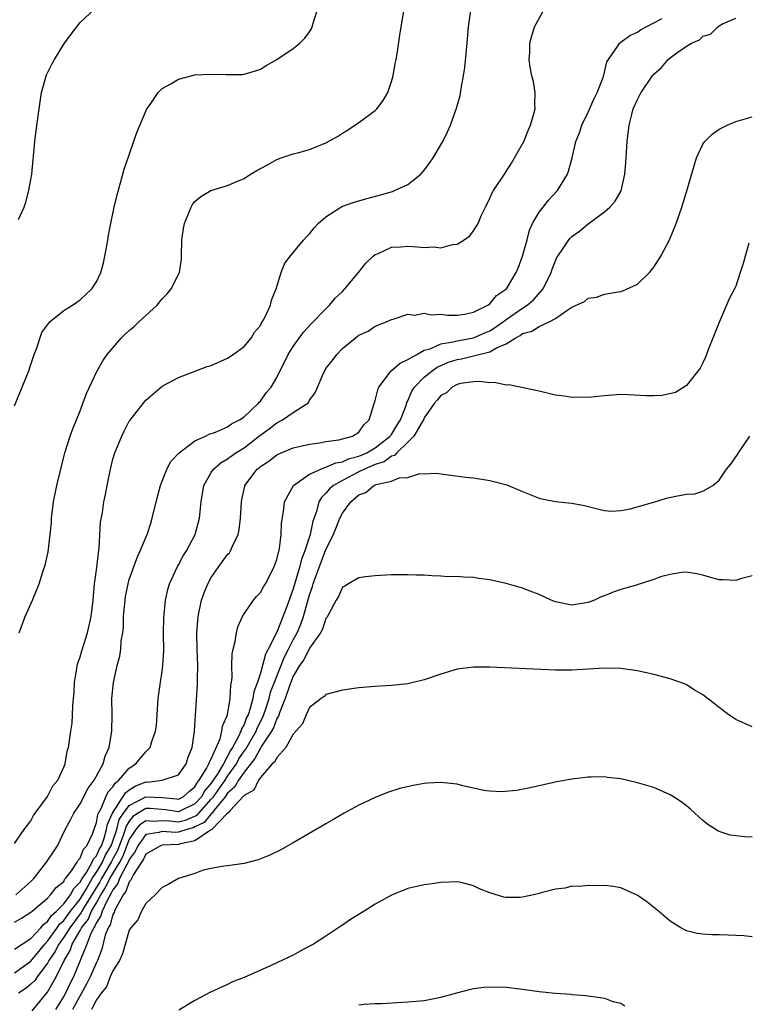
# Model space of a CAD drawing. Units: inches. Extents: x 2505000 to 2508000, y 1506000 to 1509000.
# Drawn here: x 2507046 to 2507134, y 1507808 to 1507928 of the extents above; entities that cross this region are included whole.
import ezdxf

# ---------------------------------------------------------------- set-up
doc = ezdxf.new("R2010")
doc.units = ezdxf.units.IN
doc.header["$MEASUREMENT"] = 0
doc.layers.add('LD25051506_10ft', color=61, linetype='Continuous')

msp = doc.modelspace()

# ---------------------------------------------------------------- linework, layer by layer
at = {"layer": 'LD25051506_10ft'}
for points, elevation in [([(2507045.47, 1507903.47), (2507046.18, 1507905), (2507046.39, 1507905.61), (2507046.75, 1507907), (2507047, 1507908.37), (2507047.09, 1507909), (2507047.47, 1507913), (2507047.64, 1507914.36), (2507047.99, 1507917), (2507048.3, 1507919), (2507048.88, 1507921.12), (2507049.55, 1507922.45), (2507049.85, 1507923), (2507051, 1507924.87), (2507051.89, 1507926.11), (2507053, 1507927.54), (2507054.81, 1507929.19)], 8820), ([(2507045.54, 1507853), (2507046.3, 1507855), (2507047.18, 1507857), (2507048, 1507859), (2507048.46, 1507860.46), (2507048.73, 1507861.27), (2507049.09, 1507862.91), (2507049.36, 1507865), (2507049.51, 1507866.49), (2507049.52, 1507867), (2507049.75, 1507869), (2507050.15, 1507871), (2507050.63, 1507873), (2507051.15, 1507875), (2507051.78, 1507877), (2507052.1, 1507877.9), (2507053, 1507880.1), (2507053.33, 1507881), (2507053.76, 1507882.24), (2507055.06, 1507885), (2507055.77, 1507886.23), (2507056.29, 1507887), (2507058.02, 1507889), (2507058.51, 1507889.49), (2507059, 1507889.94), (2507059.59, 1507890.41), (2507060.22, 1507891), (2507061, 1507891.76), (2507062.4, 1507893), (2507063, 1507893.78), (2507063.62, 1507894.38), (2507064.12, 1507895), (2507065.11, 1507897), (2507065.35, 1507898.65), (2507065.38, 1507899), (2507065.42, 1507901), (2507065.62, 1507902.38), (2507065.74, 1507903), (2507066.27, 1507904.27), (2507066.55, 1507905), (2507066.71, 1507905.29), (2507067, 1507905.68), (2507067.71, 1507906.29), (2507068.94, 1507907), (2507071, 1507907.64), (2507072.1, 1507908.1), (2507073, 1507908.5), (2507073.79, 1507909), (2507074.55, 1507909.45), (2507075.85, 1507910.15), (2507077, 1507910.81), (2507077.52, 1507911), (2507079, 1507911.48), (2507079.67, 1507911.67), (2507081, 1507912.02), (2507083, 1507912.84), (2507084.39, 1507913.61), (2507085, 1507914), (2507085.63, 1507914.37), (2507087, 1507915.31), (2507089, 1507916.8), (2507089.2, 1507917), (2507089.98, 1507918.02), (2507090.55, 1507919), (2507091, 1507920.32), (2507091.2, 1507921), (2507091.46, 1507922.54), (2507091.57, 1507923), (2507091.7, 1507923.7), (2507092.02, 1507925.98), (2507092.57, 1507929.43)], 8800), ([(2507045, 1507880.73), (2507045.93, 1507883), (2507046.73, 1507885), (2507047, 1507885.77), (2507047.39, 1507887), (2507047.67, 1507887.67), (2507048.33, 1507889.67), (2507049, 1507890.63), (2507049.34, 1507891), (2507051, 1507892.38), (2507052.05, 1507893), (2507052.6, 1507893.4), (2507053, 1507893.67), (2507054.42, 1507895), (2507055, 1507895.88), (2507055.51, 1507897), (2507055.83, 1507898.17), (2507056.02, 1507899), (2507056.26, 1507900.26), (2507056.38, 1507901), (2507056.44, 1507901.56), (2507056.73, 1507903), (2507057.17, 1507905), (2507057.51, 1507906.49), (2507057.94, 1507907.94), (2507058.37, 1507909.63), (2507059, 1507911.36), (2507059.9, 1507914.1), (2507061, 1507916.71), (2507061.14, 1507917), (2507061.53, 1507917.53), (2507062.54, 1507919), (2507063, 1507919.46), (2507064.05, 1507920.04), (2507065, 1507920.63), (2507067, 1507921.12), (2507069, 1507921.24), (2507070.83, 1507921.17), (2507072.82, 1507921.18), (2507073, 1507921.2), (2507074.39, 1507921.61), (2507075, 1507921.82), (2507075.71, 1507922.29), (2507077, 1507923.01), (2507079, 1507924.34), (2507079.81, 1507925), (2507080.4, 1507925.6), (2507081, 1507926.37), (2507081.24, 1507926.76), (2507081.33, 1507927), (2507081.44, 1507927.44), (2507081.92, 1507929)], 8810), ([(2507045, 1507827.28), (2507046.16, 1507829), (2507047, 1507830.04), (2507047.3, 1507830.7), (2507047.51, 1507831), (2507049, 1507833.01), (2507049.66, 1507834.34), (2507050.27, 1507835), (2507051, 1507836.6), (2507051.16, 1507837), (2507051.43, 1507838.57), (2507051.56, 1507839), (2507051.86, 1507841), (2507052.03, 1507841.97), (2507052.07, 1507843), (2507052.09, 1507844.09), (2507052.19, 1507845), (2507052.26, 1507845.74), (2507052.32, 1507847), (2507052.6, 1507848.6), (2507052.65, 1507849), (2507052.7, 1507849.3), (2507053, 1507850.09), (2507053.2, 1507850.8), (2507053.89, 1507853), (2507054.34, 1507855), (2507054.58, 1507857), (2507054.77, 1507859), (2507055.04, 1507861), (2507055.23, 1507862.77), (2507055.33, 1507863.33), (2507055.5, 1507866.5), (2507055.71, 1507867.71), (2507055.9, 1507869), (2507056.09, 1507869.91), (2507056.29, 1507871), (2507056.69, 1507873), (2507057, 1507874.21), (2507057.25, 1507875), (2507058.07, 1507877), (2507058.37, 1507877.63), (2507059, 1507878.87), (2507059.05, 1507878.95), (2507061, 1507881.43), (2507063, 1507883.13), (2507065, 1507884.2), (2507068.49, 1507885.51), (2507069, 1507885.65), (2507071, 1507886.53), (2507071.69, 1507887), (2507073, 1507887.96), (2507073.87, 1507889), (2507074.29, 1507889.71), (2507075, 1507890.55), (2507075.15, 1507890.85), (2507075.26, 1507891), (2507075.59, 1507891.59), (2507076.22, 1507893), (2507076.36, 1507893.64), (2507076.93, 1507895), (2507077.53, 1507897), (2507077.95, 1507898.05), (2507078.63, 1507899), (2507080.31, 1507901), (2507080.63, 1507901.37), (2507081, 1507901.73), (2507081.55, 1507902.45), (2507082.05, 1507903), (2507083, 1507903.82), (2507084.83, 1507905), (2507084.94, 1507905.06), (2507086.42, 1507905.58), (2507087.97, 1507906.03), (2507089.54, 1507906.46), (2507091.1, 1507906.9), (2507091.36, 1507907), (2507093, 1507907.74), (2507094.56, 1507909), (2507095, 1507909.5), (2507095.63, 1507910.37), (2507096.06, 1507911), (2507097.25, 1507913), (2507097.84, 1507914.16), (2507098.19, 1507915), (2507098.92, 1507917.08), (2507099.38, 1507918.62), (2507099.48, 1507919.48), (2507099.79, 1507921), (2507099.96, 1507922.04), (2507100.15, 1507924.15), (2507100.24, 1507925), (2507100.38, 1507927), (2507100.66, 1507929)], 8790), ([(2507045, 1507814.36), (2507047, 1507815.7), (2507048.19, 1507817), (2507048.56, 1507817.44), (2507049, 1507817.75), (2507049.51, 1507818.49), (2507050.1, 1507819), (2507051, 1507819.91), (2507051.82, 1507821), (2507052.22, 1507821.78), (2507053, 1507822.56), (2507053.25, 1507823), (2507053.76, 1507823.76), (2507054.47, 1507825), (2507054.61, 1507825.39), (2507055, 1507825.79), (2507055.37, 1507826.63), (2507055.59, 1507827), (2507055.94, 1507827.94), (2507056.23, 1507829), (2507056.34, 1507829.66), (2507056.93, 1507831), (2507058.52, 1507833.48), (2507059, 1507833.83), (2507059.72, 1507834.28), (2507061, 1507834.8), (2507061.22, 1507834.78), (2507063.01, 1507835), (2507065, 1507835.66), (2507065.93, 1507837), (2507066.19, 1507837.81), (2507066.68, 1507839), (2507066.96, 1507841), (2507067.06, 1507842.94), (2507067.32, 1507846.68), (2507067.32, 1507847.32), (2507067.36, 1507849), (2507067.28, 1507851), (2507067.23, 1507853), (2507067.39, 1507855), (2507067.82, 1507857), (2507068.12, 1507857.88), (2507068.57, 1507859), (2507069, 1507859.76), (2507069.85, 1507861), (2507071, 1507862.56), (2507071.22, 1507862.78), (2507071.35, 1507863), (2507071.58, 1507863.58), (2507072.28, 1507865), (2507072.41, 1507865.59), (2507072.58, 1507867), (2507072.68, 1507869), (2507072.73, 1507869.27), (2507073.09, 1507870.91), (2507073.11, 1507871), (2507074.6, 1507873), (2507074.83, 1507873.17), (2507075, 1507873.33), (2507076.03, 1507873.97), (2507077, 1507874.75), (2507077.16, 1507874.84), (2507079, 1507875.59), (2507079.74, 1507875.74), (2507081, 1507876.04), (2507082.21, 1507876.21), (2507083, 1507876.36), (2507084.57, 1507876.57), (2507086.24, 1507877), (2507087, 1507877.49), (2507087.6, 1507878.4), (2507088.28, 1507879), (2507088.87, 1507881), (2507089, 1507881.36), (2507089.32, 1507882.68), (2507089.44, 1507883), (2507090.97, 1507885), (2507092.06, 1507885.94), (2507093, 1507886.37), (2507094.07, 1507887), (2507095, 1507887.5), (2507095.7, 1507887.7), (2507097, 1507888.29), (2507098.53, 1507888.53), (2507099, 1507888.67), (2507101, 1507889.03), (2507102.37, 1507889.63), (2507103, 1507889.89), (2507103.69, 1507890.31), (2507104.68, 1507891), (2507105, 1507891.25), (2507107, 1507892.65), (2507107.55, 1507893), (2507108.32, 1507893.68), (2507109.49, 1507895), (2507110.49, 1507897), (2507110.61, 1507897.39), (2507111, 1507898.44), (2507111.18, 1507898.82), (2507111.28, 1507899), (2507111.91, 1507899.91), (2507112.62, 1507901), (2507112.8, 1507901.2), (2507113, 1507901.39), (2507113.94, 1507902.06), (2507115, 1507902.93), (2507117, 1507904.43), (2507117.62, 1507905), (2507118.3, 1507905.7), (2507119.02, 1507906.98), (2507119.48, 1507909), (2507119.6, 1507910.4), (2507119.74, 1507913), (2507119.98, 1507915), (2507120.31, 1507916.31), (2507120.5, 1507917), (2507121, 1507918.14), (2507121.32, 1507918.68), (2507121.47, 1507919), (2507122.9, 1507921.1), (2507123, 1507921.21), (2507123.95, 1507922.05), (2507124.77, 1507923), (2507125, 1507923.2), (2507125.82, 1507923.82), (2507127, 1507924.62), (2507127.6, 1507925), (2507128.58, 1507925.42), (2507129, 1507925.86), (2507129.91, 1507926.09), (2507130.82, 1507927), (2507131, 1507927.14), (2507131.38, 1507927.38), (2507133, 1507928.05)], 8760), ([(2507045, 1507817.66), (2507045.85, 1507818.15), (2507047, 1507818.88), (2507047.06, 1507818.94), (2507047.14, 1507819), (2507049, 1507820.6), (2507049.4, 1507821), (2507050.09, 1507821.91), (2507051, 1507822.66), (2507051.11, 1507822.89), (2507051.23, 1507823), (2507051.95, 1507823.95), (2507052.65, 1507825), (2507052.76, 1507825.24), (2507053, 1507825.49), (2507053.42, 1507826.58), (2507053.82, 1507827), (2507054.54, 1507828.54), (2507055, 1507829.84), (2507055.17, 1507830.83), (2507055.25, 1507831), (2507055.55, 1507831.56), (2507056.15, 1507833), (2507056.42, 1507833.58), (2507057, 1507834.21), (2507057.3, 1507834.7), (2507057.73, 1507835), (2507059, 1507836.5), (2507059.8, 1507837), (2507060.32, 1507837.68), (2507061, 1507838.46), (2507061.54, 1507839), (2507061.75, 1507839.75), (2507062.19, 1507841), (2507062.3, 1507841.7), (2507062.53, 1507845), (2507062.79, 1507847), (2507063, 1507848.28), (2507063.1, 1507849), (2507063.22, 1507850.78), (2507063.19, 1507853), (2507063.2, 1507854.8), (2507063.41, 1507857), (2507063.71, 1507858.29), (2507063.92, 1507859), (2507064.89, 1507861.11), (2507065, 1507861.3), (2507065.59, 1507862.41), (2507065.99, 1507863), (2507067.03, 1507865), (2507067.55, 1507867), (2507067.75, 1507869), (2507068.09, 1507871), (2507069, 1507872.58), (2507069.26, 1507873), (2507070.2, 1507873.8), (2507071, 1507874.25), (2507071.42, 1507874.58), (2507071.99, 1507875), (2507073, 1507875.61), (2507074.92, 1507877.08), (2507076.07, 1507877.93), (2507077, 1507878.65), (2507077.68, 1507879), (2507079, 1507879.89), (2507080.7, 1507881), (2507080.85, 1507881.15), (2507081, 1507881.43), (2507081.68, 1507882.32), (2507082.71, 1507884.71), (2507082.84, 1507885), (2507083, 1507885.27), (2507083.77, 1507886.23), (2507084.31, 1507887), (2507085, 1507887.73), (2507086.56, 1507889), (2507086.82, 1507889.18), (2507087, 1507889.35), (2507088.14, 1507889.86), (2507089, 1507890.43), (2507090.45, 1507891), (2507091, 1507891.26), (2507091.34, 1507891.34), (2507093, 1507891.91), (2507093.81, 1507891.81), (2507095, 1507892.03), (2507095.85, 1507891.85), (2507097, 1507891.9), (2507097.81, 1507891.81), (2507099, 1507891.81), (2507099.92, 1507891.92), (2507101, 1507892.14), (2507102.77, 1507893), (2507103, 1507893.16), (2507103.82, 1507894.18), (2507105.02, 1507895), (2507106.22, 1507897), (2507106.45, 1507897.55), (2507107, 1507899), (2507107.54, 1507901), (2507107.83, 1507902.17), (2507108.21, 1507903), (2507109, 1507904.38), (2507109.5, 1507905), (2507110.15, 1507905.85), (2507111.25, 1507907), (2507112.47, 1507909), (2507112.61, 1507909.39), (2507113.05, 1507911), (2507113.5, 1507913), (2507113.94, 1507914.06), (2507114.22, 1507915), (2507115, 1507916.57), (2507115.74, 1507918.26), (2507116.11, 1507919), (2507116.82, 1507920.82), (2507116.87, 1507921), (2507116.89, 1507921.11), (2507117, 1507921.46), (2507117.29, 1507922.71), (2507117.47, 1507923), (2507118.58, 1507924.58), (2507118.82, 1507925), (2507119, 1507925.12), (2507120.07, 1507925.93), (2507121, 1507926.34), (2507121.37, 1507926.63), (2507122.06, 1507927), (2507123, 1507927.47), (2507124.02, 1507928.02)], 8770), ([(2507045.16, 1507821), (2507047, 1507822.65), (2507047.35, 1507823), (2507048.91, 1507825), (2507049.73, 1507826.27), (2507050.23, 1507827), (2507051.17, 1507829), (2507051.83, 1507830.17), (2507052.21, 1507831), (2507053, 1507832.13), (2507053.98, 1507834.02), (2507054.71, 1507835), (2507055.79, 1507837), (2507056.06, 1507837.94), (2507056.54, 1507839), (2507056.88, 1507841), (2507056.9, 1507843), (2507056.88, 1507845), (2507057.05, 1507846.95), (2507057.5, 1507849), (2507057.83, 1507850.17), (2507057.95, 1507851), (2507058.01, 1507852.01), (2507058.19, 1507853), (2507058.27, 1507853.73), (2507058.3, 1507855), (2507058.48, 1507857), (2507058.54, 1507857.46), (2507058.85, 1507859), (2507059, 1507859.53), (2507059.9, 1507862.1), (2507060.33, 1507863), (2507061.16, 1507865), (2507061.61, 1507866.39), (2507061.79, 1507867), (2507062.28, 1507869), (2507062.81, 1507871), (2507063.58, 1507873), (2507064.06, 1507873.94), (2507065.07, 1507875), (2507067, 1507876.43), (2507068.28, 1507877), (2507068.74, 1507877.26), (2507069.52, 1507877.52), (2507071, 1507878.17), (2507071.48, 1507878.52), (2507072.46, 1507879), (2507073, 1507879.39), (2507074.73, 1507881), (2507074.84, 1507881.16), (2507075, 1507881.31), (2507075.71, 1507882.29), (2507076.32, 1507883), (2507077, 1507884.19), (2507078.4, 1507887), (2507079, 1507887.98), (2507079.71, 1507889), (2507080.27, 1507889.73), (2507081.24, 1507890.76), (2507083, 1507892.57), (2507083.43, 1507893), (2507084.13, 1507893.87), (2507085, 1507894.68), (2507085.32, 1507895), (2507086.96, 1507897), (2507087.85, 1507898.15), (2507088.77, 1507899), (2507089, 1507899.19), (2507089.3, 1507899.3), (2507091, 1507900.08), (2507092.13, 1507900.13), (2507093, 1507900.2), (2507094.15, 1507900.15), (2507095, 1507900.04), (2507096.12, 1507900.12), (2507097, 1507900.02), (2507098.44, 1507900.44), (2507099, 1507900.48), (2507099.88, 1507901), (2507100.54, 1507901.46), (2507101, 1507902.08), (2507101.56, 1507903), (2507101.94, 1507903.94), (2507102.45, 1507905), (2507103, 1507906.07), (2507103.28, 1507906.72), (2507103.44, 1507907), (2507104.86, 1507909.14), (2507105, 1507909.32), (2507105.65, 1507910.35), (2507107, 1507912.71), (2507107.13, 1507913), (2507107.66, 1507914.34), (2507107.96, 1507915), (2507108.38, 1507916.38), (2507108.51, 1507917), (2507108.47, 1507917.53), (2507108.54, 1507919), (2507108.33, 1507920.33), (2507108.13, 1507921), (2507107.91, 1507922.09), (2507107.8, 1507923), (2507107.86, 1507923.86), (2507107.87, 1507925), (2507108.1, 1507925.9), (2507108.43, 1507927), (2507109.55, 1507929)], 8780), ([(2507045, 1507811.48), (2507047, 1507812.93), (2507048.67, 1507815), (2507049, 1507815.35), (2507050.2, 1507817), (2507050.52, 1507817.48), (2507051, 1507817.89), (2507051.83, 1507819), (2507053, 1507820.47), (2507053.82, 1507821.82), (2507054.48, 1507823), (2507055, 1507823.77), (2507055.72, 1507825), (2507056.11, 1507825.89), (2507056.79, 1507827), (2507057, 1507827.58), (2507057.46, 1507829), (2507057.78, 1507830.22), (2507058.29, 1507831), (2507059, 1507831.94), (2507061, 1507833), (2507063, 1507832.91), (2507064.75, 1507832.75), (2507065, 1507832.71), (2507065.58, 1507833), (2507066.33, 1507833.67), (2507067, 1507834.19), (2507067.29, 1507834.71), (2507067.54, 1507835), (2507068.43, 1507836.43), (2507068.71, 1507837), (2507068.77, 1507837.23), (2507069, 1507837.61), (2507070.07, 1507840.07), (2507070.31, 1507841), (2507070.39, 1507841.61), (2507070.97, 1507843), (2507071.31, 1507845), (2507071.38, 1507846.62), (2507071.46, 1507847), (2507071.54, 1507847.54), (2507071.52, 1507849), (2507071.56, 1507850.44), (2507071.68, 1507851), (2507071.93, 1507851.93), (2507072.08, 1507853), (2507072.26, 1507853.74), (2507072.83, 1507855), (2507073, 1507855.32), (2507074.15, 1507857), (2507074.54, 1507857.46), (2507075, 1507857.93), (2507075.37, 1507858.63), (2507075.61, 1507859), (2507076.65, 1507861), (2507077, 1507861.97), (2507077.32, 1507863.32), (2507077.54, 1507865), (2507077.59, 1507866.41), (2507077.81, 1507867.81), (2507077.92, 1507869), (2507079.04, 1507871), (2507081, 1507872.36), (2507082.37, 1507873), (2507082.81, 1507873.19), (2507083, 1507873.22), (2507084.22, 1507873.78), (2507085, 1507873.9), (2507085.74, 1507874.26), (2507087, 1507874.59), (2507087.97, 1507875), (2507089, 1507875.58), (2507090.84, 1507877), (2507090.89, 1507877.11), (2507091, 1507877.23), (2507091.66, 1507878.34), (2507092.08, 1507879), (2507092.78, 1507880.78), (2507092.87, 1507881.13), (2507093, 1507881.35), (2507093.47, 1507882.53), (2507093.81, 1507883), (2507095, 1507884.21), (2507095.96, 1507885), (2507096.57, 1507885.43), (2507097.96, 1507886.04), (2507099, 1507886.38), (2507099.53, 1507886.47), (2507101, 1507886.82), (2507103, 1507887.33), (2507103.8, 1507887.8), (2507105, 1507888.31), (2507106.08, 1507889), (2507106.69, 1507889.31), (2507107, 1507889.55), (2507108.14, 1507889.86), (2507109, 1507890.4), (2507110.33, 1507891), (2507111, 1507891.38), (2507112.38, 1507892.38), (2507113, 1507892.75), (2507114.54, 1507893.46), (2507115, 1507893.86), (2507116.02, 1507893.98), (2507117, 1507894.36), (2507118.66, 1507894.66), (2507119, 1507894.69), (2507119.24, 1507894.76), (2507121, 1507895.57), (2507122.46, 1507897), (2507122.72, 1507897.28), (2507123, 1507897.64), (2507123.87, 1507899), (2507124.91, 1507901), (2507125.73, 1507903), (2507126.41, 1507905), (2507127.02, 1507906.98), (2507128.23, 1507911), (2507129, 1507912.67), (2507129.22, 1507913), (2507130.12, 1507913.88), (2507131, 1507914.49), (2507131.32, 1507914.68), (2507131.96, 1507915), (2507133, 1507915.43), (2507135, 1507916)], 8750), ([(2507134.6, 1507900.6), (2507133.89, 1507898.11), (2507133.55, 1507897), (2507133, 1507895.32), (2507132.85, 1507895), (2507132.21, 1507893.79), (2507131.87, 1507893), (2507131.02, 1507891), (2507130.21, 1507889), (2507129.68, 1507887.68), (2507129.32, 1507886.68), (2507129, 1507885.96), (2507128.68, 1507885.32), (2507127, 1507883.21), (2507125.64, 1507882.36), (2507124.02, 1507881.98), (2507123, 1507881.94), (2507122.04, 1507881.96), (2507119.93, 1507882.07), (2507119, 1507882.09), (2507117.96, 1507882.04), (2507117, 1507881.96), (2507115, 1507881.76), (2507114.22, 1507881.78), (2507113, 1507881.76), (2507112.09, 1507881.91), (2507111, 1507882.04), (2507109, 1507882.5), (2507105.3, 1507883.3), (2507105, 1507883.26), (2507103.58, 1507883.58), (2507103, 1507883.53), (2507101.71, 1507883.71), (2507101, 1507883.65), (2507099.43, 1507883.43), (2507099, 1507883.32), (2507098.4, 1507883), (2507097.71, 1507882.29), (2507097, 1507881.97), (2507096.58, 1507881.42), (2507096.22, 1507881), (2507095, 1507879.24), (2507094.89, 1507879), (2507094.69, 1507878.69), (2507093.72, 1507877), (2507093, 1507876.27), (2507091.65, 1507875), (2507091.35, 1507874.65), (2507091, 1507874.56), (2507090.1, 1507873.9), (2507089, 1507873.55), (2507087.68, 1507873), (2507087, 1507872.66), (2507085, 1507871.62), (2507083.91, 1507871), (2507083.43, 1507870.57), (2507083, 1507870.04), (2507082.45, 1507869.55), (2507082.14, 1507869), (2507081.83, 1507867.83), (2507081.38, 1507866.62), (2507081.05, 1507865), (2507080.42, 1507863), (2507080, 1507862), (2507079.77, 1507861), (2507079, 1507858.37), (2507078.62, 1507857.38), (2507078.22, 1507856.22), (2507077, 1507853.09), (2507075.95, 1507851), (2507075.61, 1507850.39), (2507075.26, 1507849), (2507075, 1507848.08), (2507074.63, 1507847), (2507074.18, 1507845.82), (2507074.07, 1507845), (2507073.75, 1507843.75), (2507073.49, 1507843), (2507073.32, 1507842.68), (2507073, 1507841.83), (2507072.7, 1507841.3), (2507072.62, 1507841), (2507072.33, 1507840.33), (2507071.6, 1507839), (2507071.36, 1507838.64), (2507071, 1507837.93), (2507070.48, 1507837), (2507069.7, 1507835.7), (2507069.24, 1507835), (2507069, 1507834.66), (2507068.23, 1507833.77), (2507067.8, 1507833), (2507067, 1507832.12), (2507065, 1507831.15), (2507063.41, 1507831.41), (2507061.55, 1507831.55), (2507061, 1507831.57), (2507060.08, 1507831), (2507059.43, 1507830.57), (2507059, 1507830.02), (2507058.6, 1507829.4), (2507058.49, 1507829), (2507058.26, 1507828.25), (2507057.56, 1507826.44), (2507057, 1507825.39), (2507056.85, 1507825.15), (2507056.79, 1507825), (2507055.59, 1507823), (2507055.4, 1507822.6), (2507053.5, 1507819.5), (2507053.21, 1507819), (2507053.14, 1507818.86), (2507051.75, 1507817), (2507051, 1507815.83), (2507050.38, 1507815), (2507049.93, 1507814.07), (2507049.19, 1507813), (2507049, 1507812.66), (2507047.75, 1507811), (2507047.45, 1507810.55), (2507047, 1507810.09), (2507046.4, 1507809.6), (2507045.49, 1507809)], 8740), ([(2507047.14, 1507806.86), (2507049, 1507809.11), (2507050.08, 1507811), (2507051.03, 1507813), (2507051.77, 1507814.23), (2507052.04, 1507815), (2507053, 1507816.65), (2507053.18, 1507817), (2507053.98, 1507818.02), (2507054.4, 1507819), (2507055, 1507820.03), (2507055.54, 1507821), (2507056.1, 1507821.9), (2507056.62, 1507823), (2507057.83, 1507825), (2507058.23, 1507825.77), (2507059, 1507827.73), (2507059.84, 1507829), (2507060.35, 1507829.65), (2507061, 1507830.08), (2507062.01, 1507830.01), (2507063, 1507830.1), (2507063.95, 1507830.05), (2507065, 1507829.92), (2507065.85, 1507830.15), (2507067, 1507830.61), (2507067.26, 1507830.74), (2507067.47, 1507831), (2507069, 1507832.69), (2507069.26, 1507833), (2507070.68, 1507835), (2507071, 1507835.49), (2507072.07, 1507837), (2507072.38, 1507837.62), (2507073, 1507838.55), (2507073.2, 1507838.8), (2507074.47, 1507841), (2507074.62, 1507841.38), (2507075.3, 1507842.7), (2507075.61, 1507843.61), (2507076.05, 1507845), (2507076.24, 1507845.76), (2507076.71, 1507847), (2507077.93, 1507850.07), (2507078.42, 1507851), (2507079, 1507852.14), (2507079.47, 1507853), (2507079.93, 1507854.07), (2507080.26, 1507855), (2507081, 1507857.66), (2507081.35, 1507858.65), (2507081.43, 1507859), (2507081.66, 1507859.66), (2507082.15, 1507861), (2507083, 1507863.17), (2507083.92, 1507865), (2507084.69, 1507867), (2507085, 1507867.63), (2507086.03, 1507869), (2507087, 1507869.84), (2507087.87, 1507870.13), (2507088.82, 1507871), (2507089.13, 1507871.13), (2507091, 1507871.51), (2507091.93, 1507871.93), (2507093, 1507871.97), (2507094.46, 1507872.46), (2507095, 1507872.4), (2507096.49, 1507872.49), (2507097, 1507872.41), (2507100.01, 1507872.01), (2507101, 1507871.92), (2507103, 1507871.62), (2507105.07, 1507871.07), (2507107, 1507870.25), (2507109, 1507869.45), (2507109.36, 1507869.36), (2507111, 1507869.06), (2507113, 1507868.85), (2507114.54, 1507868.54), (2507116.14, 1507868.14), (2507117, 1507867.96), (2507117.88, 1507867.88), (2507119, 1507867.96), (2507120.13, 1507868.13), (2507123.14, 1507869), (2507124.55, 1507869.45), (2507125.71, 1507869.71), (2507127, 1507869.93), (2507128.01, 1507869.99), (2507129, 1507870.3), (2507130.22, 1507871), (2507131, 1507871.64), (2507131.88, 1507873), (2507132.4, 1507873.6), (2507133.22, 1507874.78), (2507133.35, 1507875), (2507134.73, 1507877)], 8730), ([(2507135, 1507859.98), (2507133.59, 1507859.59), (2507133, 1507859.39), (2507131.47, 1507859.47), (2507131, 1507859.47), (2507129.82, 1507859.82), (2507129, 1507860.04), (2507128.22, 1507860.22), (2507127, 1507860.41), (2507126.39, 1507860.39), (2507125, 1507860.14), (2507123.83, 1507859.83), (2507123, 1507859.52), (2507121.11, 1507858.89), (2507121, 1507858.88), (2507119.56, 1507858.44), (2507119, 1507858.3), (2507118.03, 1507857.97), (2507117, 1507857.54), (2507116.59, 1507857.41), (2507115.76, 1507857), (2507115, 1507856.69), (2507113, 1507856.39), (2507111, 1507856.8), (2507110.48, 1507857), (2507109, 1507857.68), (2507107.92, 1507858.08), (2507107, 1507858.45), (2507105, 1507859.02), (2507103, 1507859.48), (2507101.65, 1507859.65), (2507101, 1507859.75), (2507099.79, 1507859.79), (2507099, 1507859.87), (2507097.86, 1507859.86), (2507097, 1507859.93), (2507095.95, 1507859.95), (2507095, 1507860.03), (2507094.04, 1507860.04), (2507093, 1507860.1), (2507092.08, 1507860.08), (2507091, 1507860.08), (2507089, 1507859.96), (2507087.83, 1507859.83), (2507087, 1507859.72), (2507085.76, 1507859), (2507085.29, 1507858.71), (2507085, 1507858.57), (2507084.54, 1507857.46), (2507084.26, 1507857), (2507083.34, 1507855.34), (2507083.11, 1507854.89), (2507083, 1507854.77), (2507082.56, 1507853.44), (2507082.32, 1507853), (2507081, 1507851.15), (2507080.28, 1507849.72), (2507079.77, 1507849), (2507079, 1507847.71), (2507078.54, 1507846.54), (2507078.01, 1507845), (2507077.36, 1507843.36), (2507077.19, 1507842.81), (2507077, 1507842.53), (2507076.59, 1507841.41), (2507076.37, 1507841), (2507075.15, 1507839.15), (2507075.04, 1507838.96), (2507075, 1507838.92), (2507074.32, 1507837.68), (2507073, 1507836), (2507072.33, 1507835), (2507071.85, 1507834.15), (2507071, 1507833.41), (2507070.71, 1507833), (2507069.36, 1507831.36), (2507069.09, 1507831), (2507069, 1507830.91), (2507068.14, 1507829.86), (2507067, 1507829.3), (2507066.79, 1507829.21), (2507066.02, 1507829), (2507065, 1507828.65), (2507064.63, 1507828.63), (2507063, 1507828.73), (2507062.62, 1507828.62), (2507061, 1507828.4), (2507060.02, 1507827), (2507059.71, 1507826.29), (2507059, 1507825.32), (2507058.91, 1507825.09), (2507058.64, 1507824.64), (2507057.82, 1507823), (2507057.61, 1507822.39), (2507057, 1507821.64), (2507056.8, 1507821.2), (2507056.26, 1507820.26), (2507055.7, 1507819), (2507055.54, 1507818.46), (2507055, 1507817.64), (2507054.81, 1507817.19), (2507054.65, 1507817), (2507054.29, 1507816.29), (2507053.81, 1507815), (2507053.02, 1507813), (2507052.17, 1507811), (2507051.77, 1507810.23), (2507051.2, 1507809), (2507051, 1507808.63), (2507049.98, 1507807)], 8720), ([(2507135, 1507841.53), (2507133, 1507842.44), (2507132.15, 1507843), (2507131.5, 1507843.5), (2507131, 1507843.87), (2507130.38, 1507844.38), (2507129, 1507845.44), (2507127.95, 1507846.05), (2507127, 1507846.64), (2507126.75, 1507846.76), (2507125, 1507847.38), (2507123, 1507847.93), (2507121, 1507848.37), (2507119, 1507848.64), (2507117, 1507848.68), (2507113, 1507848.46), (2507112.45, 1507848.45), (2507111, 1507848.46), (2507103, 1507848.81), (2507101, 1507848.82), (2507099, 1507848.55), (2507097, 1507847.95), (2507095, 1507847.28), (2507093, 1507846.78), (2507091, 1507846.56), (2507089, 1507846.46), (2507087, 1507846.31), (2507085, 1507846), (2507083, 1507845.48), (2507082.77, 1507845.23), (2507082.41, 1507845), (2507081, 1507843.9), (2507080.58, 1507843), (2507080.12, 1507841.88), (2507079, 1507840.63), (2507078.09, 1507839), (2507077, 1507837.79), (2507076.75, 1507837.25), (2507076.45, 1507837), (2507075, 1507835.35), (2507074.76, 1507835), (2507074.2, 1507833.8), (2507073, 1507833.14), (2507072.95, 1507833.05), (2507071.32, 1507831.32), (2507071.02, 1507830.98), (2507071, 1507830.97), (2507069.06, 1507829), (2507069, 1507828.95), (2507068.91, 1507828.91), (2507067, 1507827.62), (2507065.24, 1507827.24), (2507065, 1507827.16), (2507063, 1507827.06), (2507062.8, 1507827), (2507061, 1507825.96), (2507060.7, 1507825.3), (2507060.49, 1507825), (2507059.49, 1507823.49), (2507059.25, 1507823), (2507059.19, 1507822.81), (2507059, 1507822.62), (2507058.59, 1507821.41), (2507058.26, 1507821), (2507057.32, 1507819.32), (2507057.19, 1507819), (2507057.15, 1507818.85), (2507057, 1507818.6), (2507056.65, 1507817.35), (2507056.41, 1507817), (2507056.07, 1507816.07), (2507055.63, 1507814.37), (2507055.12, 1507813), (2507055, 1507812.76), (2507054.22, 1507811), (2507053.83, 1507810.17), (2507052.08, 1507807)], 8710), ([(2507135, 1507828.07), (2507134.11, 1507828.11), (2507133, 1507828.2), (2507132.32, 1507828.32), (2507131, 1507828.75), (2507130.82, 1507828.82), (2507129.6, 1507829.6), (2507129, 1507830.11), (2507127.48, 1507831.48), (2507127, 1507831.89), (2507126.36, 1507832.36), (2507125.39, 1507833), (2507125, 1507833.23), (2507123, 1507834.1), (2507121, 1507834.71), (2507119, 1507835.16), (2507117.36, 1507835.36), (2507117, 1507835.41), (2507115.38, 1507835.38), (2507115, 1507835.39), (2507113, 1507835.14), (2507111.18, 1507834.82), (2507107.91, 1507834.09), (2507106.24, 1507833.76), (2507104.42, 1507833.58), (2507103, 1507833.66), (2507102.25, 1507833.75), (2507101, 1507834.04), (2507099.68, 1507834.32), (2507099, 1507834.51), (2507097, 1507834.72), (2507095.37, 1507834.63), (2507095, 1507834.6), (2507093.63, 1507834.37), (2507092.02, 1507833.98), (2507090.51, 1507833.49), (2507089, 1507832.88), (2507087, 1507831.97), (2507085.23, 1507831), (2507083.82, 1507830.18), (2507083, 1507829.67), (2507079, 1507827.36), (2507077.48, 1507826.52), (2507076.15, 1507825.85), (2507074.72, 1507825.28), (2507073, 1507824.83), (2507071, 1507824.56), (2507070.52, 1507824.52), (2507069, 1507824.25), (2507068.03, 1507824.03), (2507067, 1507823.63), (2507064.99, 1507823), (2507063.74, 1507822.26), (2507063, 1507821.9), (2507062.16, 1507821), (2507061, 1507819.94), (2507060.5, 1507819), (2507060.02, 1507817.98), (2507059.18, 1507817), (2507059, 1507816.71), (2507058.18, 1507813.82), (2507057.8, 1507813), (2507057, 1507811.74), (2507056.68, 1507811), (2507056.2, 1507809.8), (2507055.55, 1507809), (2507055, 1507808.19), (2507054.4, 1507807)], 8700), ([(2507135, 1507815.9), (2507133.99, 1507815.99), (2507133, 1507816.05), (2507132.07, 1507816.07), (2507131, 1507816.14), (2507130.12, 1507816.12), (2507129, 1507816.2), (2507128.29, 1507816.29), (2507127, 1507816.62), (2507126.74, 1507816.74), (2507126.3, 1507817), (2507125, 1507817.79), (2507123.56, 1507819), (2507122.14, 1507820.14), (2507120.97, 1507820.97), (2507119, 1507821.87), (2507118.03, 1507822.03), (2507117, 1507822.15), (2507115.89, 1507822.11), (2507115, 1507822.15), (2507113.97, 1507822.03), (2507113, 1507822.06), (2507112.18, 1507821.82), (2507111, 1507821.71), (2507109.24, 1507821.24), (2507109, 1507821.16), (2507108.32, 1507821), (2507107, 1507820.72), (2507106.7, 1507820.7), (2507105, 1507820.7), (2507104.72, 1507820.72), (2507103, 1507821.25), (2507101.73, 1507821.73), (2507101, 1507822.12), (2507099.49, 1507822.51), (2507099, 1507822.61), (2507097, 1507822.54), (2507095.68, 1507822.32), (2507095, 1507822.23), (2507093, 1507821.78), (2507091, 1507820.99), (2507089, 1507819.86), (2507087.66, 1507819), (2507085.99, 1507818.01), (2507085, 1507817.31), (2507084.8, 1507817.2), (2507083, 1507815.97), (2507081.46, 1507815), (2507081, 1507814.73), (2507079.86, 1507814.14), (2507079, 1507813.66), (2507076.41, 1507812.41), (2507073, 1507810.94), (2507071.61, 1507810.39), (2507071, 1507810.06), (2507068.89, 1507809.11), (2507067, 1507808.13), (2507065.05, 1507806.95)], 8690), ([(2507087, 1507807.6), (2507087.67, 1507807.67), (2507089, 1507807.74), (2507089.76, 1507807.76), (2507093, 1507807.94), (2507095, 1507808.13), (2507097, 1507808.52), (2507098.95, 1507809.05), (2507100.53, 1507809.47), (2507101, 1507809.56), (2507102.27, 1507809.73), (2507103, 1507809.8), (2507105, 1507809.75), (2507107, 1507809.49), (2507109, 1507809.2), (2507111, 1507809), (2507112.88, 1507808.88), (2507113, 1507808.86), (2507114.73, 1507808.73), (2507116.46, 1507808.46), (2507117, 1507808.4), (2507118.01, 1507808.01), (2507119, 1507807.77), (2507119.48, 1507807.47)], 8680)]:
    msp.add_lwpolyline(points, dxfattribs=dict(at, elevation=elevation))

doc.saveas('drawing.dxf')
